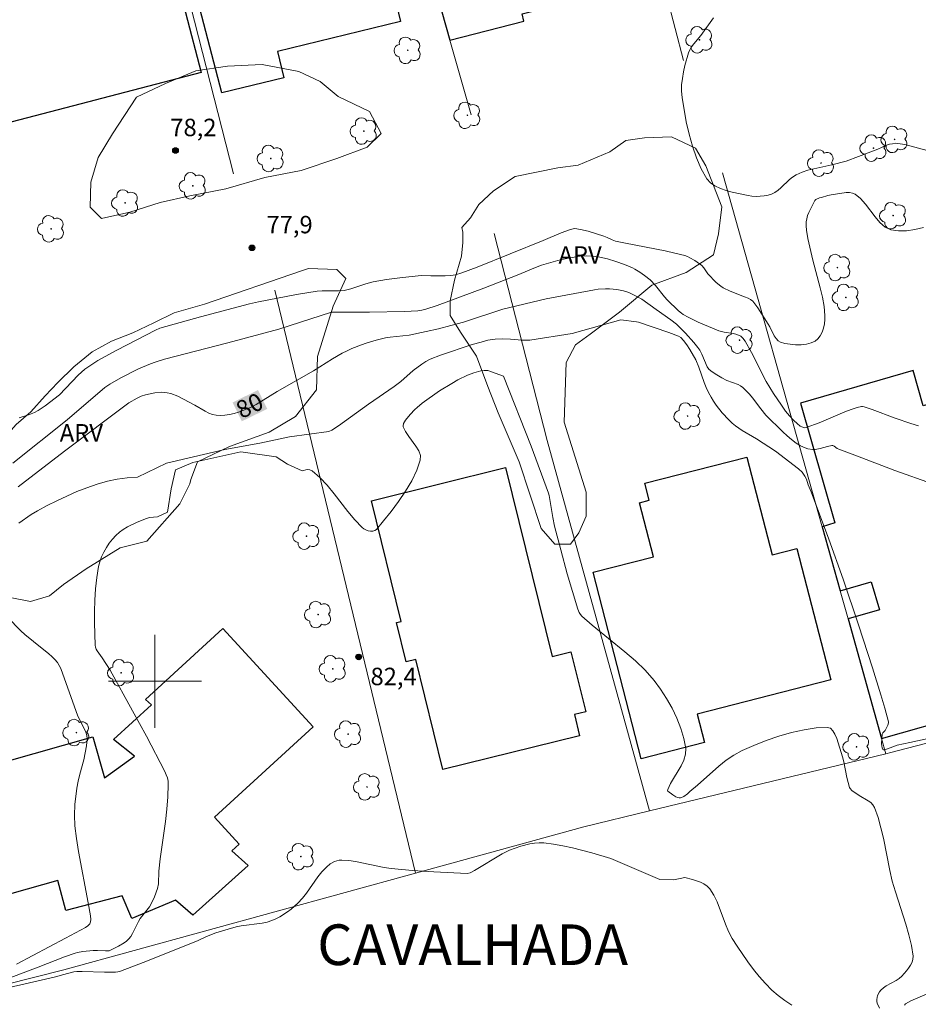
# Model space of a CAD drawing. Units: metres. Extents: x 277819 to 278335, y 1666019 to 1666584.
# Drawn here: x 278088 to 278166, y 1666372 to 1666457 of the extents above; entities that cross this region are included whole.
import ezdxf

# ---------------------------------------------------------------- set-up
doc = ezdxf.new("R2010")
doc.units = ezdxf.units.M
doc.header["$MEASUREMENT"] = 0
for name, color, linetype, lineweight, true_color in [('Arvores_Isoladas', 7, 'Continuous', 18, 0x00ff33), ('Curvas_Intermediarias', 7, 'Continuous', 9, 0x783c14), ('Curvas_Mestras', 7, 'Continuous', 20, 0x783c14), ('Pto_Cotado', 7, 'Continuous', 9, 0x783c14), ('Topon_Bairros', 7, 'Continuous', 9, 0x8080ff), ('Topon_Curvas_Mestras', 7, 'Continuous', 9, 0x783c14), ('Topon_Pto_Cotado', 7, 'Continuous', 9, 0x783c14), ('Topon_Vegetacao', 7, 'Continuous', 9, 0x00ff33), ('Vegetacao', 7, 'Orla8', 9, 0x00ff33)]:
    doc.layers.add(name, color=color, linetype=linetype, lineweight=lineweight, true_color=true_color)
for name, color, linetype, lineweight in [('Edificacoes', 7, 'Continuous', 30), ('Malha_Coordenadas', 7, 'Continuous', 15), ('Muro_Grade', 8, 'Continuous', 20), ('Topon_Curvas_Mestras_Masc', 255, 'Continuous', 9)]:
    doc.layers.add(name, color=color, linetype=linetype, lineweight=lineweight)
doc.styles.add('Arial', font='arial.ttf', dxfattribs={"height": 1.5})
doc.styles.get("Standard").update_dxf_attribs({"font": 'arial.ttf'})
doc.linetypes.add('Orla8', pattern='A,6,-0.5,["V",Standard,S=1,R=0,X=-0.5,Y=-1],-0.5,6,-0.5,["V",Standard,S=1,R=0,X=-0.5,Y=-1],-0.5', length=14)

# ---------------------------------------------------------------- blocks, each defined once
blk = doc.blocks.new('Cotas')
at = {"layer": 'Pto_Cotado'}
blk.add_hatch(color=256, dxfattribs=at).paths.add_polyline_path([(0, 0.24, 1), (0, -0.24, 1)])
at = {"layer": 'Pto_Cotado', "lineweight": -3}
blk.add_lwpolyline([(0, -0.24, -1), (0, 0.24, -1)], format="xyb", close=True, dxfattribs=at)
blk = doc.blocks.new('Arvore')
at = {"layer": 'Arvores_Isoladas'}
blk.add_lwpolyline([(-0.718, 0.493, 0.872324), (-0.722, -0.551, 0.862983), (0.284, -0.827, 0.900105), (0.89, 0.029, 0.863155), (0.262, 0.861, 0.882486)], format="xyb", close=True, dxfattribs=at)
blk.add_circle((0, 0), 0.0286, dxfattribs=at)

msp = doc.modelspace()

# ---------------------------------------------------------------- linework, layer by layer
at = {"layer": 'Curvas_Intermediarias', "flags": 128}
for points, elevation in [([(278166.886, 1666445.549), (278164.535, 1666446.2), (278164.135, 1666446.26), (278163.745, 1666446.29), (278163.485, 1666446.26), (278163.234, 1666446.21), (278162.974, 1666446.12), (278162.214, 1666445.79), (278160.553, 1666445.149), (278159.483, 1666444.769), (278158.262, 1666444.449), (278156.202, 1666443.979), (278155.701, 1666443.799), (278155.201, 1666443.569), (278154.881, 1666443.379), (278154.621, 1666443.178), (278153.881, 1666442.468), (278153.631, 1666442.248), (278153.371, 1666442.058), (278153.08, 1666441.928), (278152.77, 1666441.828), (278152.44, 1666441.768), (278152.1, 1666441.738), (278151.75, 1666441.728), (278151.39, 1666441.748), (278151.05, 1666441.798), (278149.699, 1666442.088), (278149.169, 1666442.228), (278148.669, 1666442.398), (278148.198, 1666442.618), (278147.808, 1666442.898), (278147.508, 1666443.238), (278147.028, 1666444.099), (278146.618, 1666445.039), (278146.268, 1666446.04), (278145.978, 1666447.08), (278145.728, 1666448.14), (278145.367, 1666450.221), (278145.327, 1666450.771), (278145.337, 1666451.322), (278145.397, 1666451.882), (278145.497, 1666452.442), (278145.617, 1666452.992), (278145.938, 1666454.063), (278146.048, 1666454.333), (278146.198, 1666454.593), (278146.378, 1666454.843), (278146.978, 1666455.573), (278148.088, 1666457.084)], 77), ([(278100.45, 1666441.188), (278102.991, 1666441.768), (278106.112, 1666442.378), (278109.453, 1666443.349), (278112.574, 1666443.959), (278115.666, 1666444.979), (278118.267, 1666445.95), (278119.477, 1666447.13), (278118.457, 1666449.031), (278115.776, 1666450.331), (278114.215, 1666451.602), (278112.394, 1666452.462), (278109.243, 1666453.062), (278106.252, 1666452.922), (278103.511, 1666452.532), (278100.9, 1666451.452), (278098.419, 1666450.261), (278096.358, 1666447.11), (278095.118, 1666445.069), (278094.487, 1666442.958), (278094.427, 1666440.798), (278095.388, 1666439.807), (278097.839, 1666440.357), (278100.45, 1666441.188)], 78), ([(278088.315, 1666422.66), (278089.205, 1666422.96), (278089.635, 1666423.141), (278089.955, 1666423.301), (278090.556, 1666423.691), (278091.776, 1666424.661), (278093.387, 1666426.332), (278093.667, 1666426.602), (278093.977, 1666426.862), (278094.297, 1666427.092), (278095.088, 1666427.592), (278096.708, 1666428.503), (278100.039, 1666430.213), (278100.43, 1666430.373), (278103.911, 1666431.354), (278108.143, 1666432.484), (278108.913, 1666432.654), (278112.194, 1666433.275), (278113.975, 1666433.575), (278114.395, 1666433.605), (278115.786, 1666433.605), (278116.286, 1666433.635), (278116.526, 1666433.675), (278116.856, 1666433.755), (278118.147, 1666434.195), (278118.467, 1666434.295), (278118.797, 1666434.375), (278119.927, 1666434.575), (278121.068, 1666434.725), (278122.919, 1666434.925), (278123.749, 1666434.885), (278124.989, 1666434.875), (278125.48, 1666434.915), (278125.86, 1666434.985), (278126.43, 1666435.155), (278127.75, 1666435.645), (278133.403, 1666437.916), (278134.963, 1666438.587), (278135.684, 1666438.847), (278135.994, 1666438.927), (278136.154, 1666438.947), (278136.644, 1666438.887), (278137.304, 1666438.727), (278138.635, 1666438.307), (278138.925, 1666438.186), (278139.355, 1666437.976), (278139.655, 1666437.876), (278140.495, 1666437.686), (278143.917, 1666437.036), (278144.757, 1666436.846), (278145.597, 1666436.626), (278145.828, 1666436.546), (278146.048, 1666436.446), (278146.478, 1666436.206), (278147.068, 1666435.766), (278147.238, 1666435.585), (278147.598, 1666435.065), (278148.319, 1666434.325), (278148.709, 1666434.005), (278148.919, 1666433.855), (278149.509, 1666433.565), (278150.76, 1666433.094), (278151.06, 1666432.964), (278151.27, 1666432.854), (278151.45, 1666432.714), (278151.88, 1666432.124), (278152.78, 1666430.734), (278152.92, 1666430.493), (278153.311, 1666429.713), (278153.461, 1666429.483), (278153.631, 1666429.303), (278153.841, 1666429.183), (278154.231, 1666429.073), (278154.671, 1666428.993), (278155.141, 1666428.953), (278155.621, 1666428.963), (278156.082, 1666429.013), (278156.492, 1666429.113), (278156.842, 1666429.263), (278157.072, 1666429.453), (278157.262, 1666429.713), (278157.422, 1666430.033), (278157.542, 1666430.383), (278157.622, 1666430.754), (278157.672, 1666431.124), (278157.672, 1666431.464), (278157.602, 1666432.254), (278157.452, 1666433.044), (278157.272, 1666433.845), (278156.622, 1666436.236), (278156.202, 1666438.106), (278156.072, 1666438.827), (278156.052, 1666439.177), (278156.062, 1666439.527), (278156.102, 1666439.797), (278156.172, 1666440.067), (278156.272, 1666440.337), (278156.532, 1666440.868), (278156.802, 1666441.368), (278156.882, 1666441.448), (278157.192, 1666441.588), (278157.362, 1666441.618), (278157.912, 1666441.788), (278158.192, 1666441.858), (278159.493, 1666442.048), (278159.783, 1666442.048), (278160.043, 1666442.008), (278160.273, 1666441.908), (278160.743, 1666441.538), (278161.174, 1666441.058), (278161.984, 1666439.977), (278162.394, 1666439.477), (278162.844, 1666439.087), (278163.344, 1666438.847), (278163.995, 1666438.747), (278164.695, 1666438.767), (278165.415, 1666438.877), (278166.166, 1666439.057)], 78), ([(278165.715, 1666421.98), (278165.055, 1666422.19), (278163.725, 1666422.64), (278161.744, 1666423.371), (278161.044, 1666423.611), (278160.894, 1666423.641), (278160.823, 1666423.641), (278160.433, 1666423.551), (278159.933, 1666423.391), (278159.373, 1666423.171), (278157.162, 1666422.24), (278156.052, 1666421.83), (278155.912, 1666421.82), (278155.681, 1666421.88), (278155.551, 1666421.96), (278155.271, 1666422.18), (278155.001, 1666422.43), (278154.621, 1666422.83), (278154.271, 1666423.241), (278153.921, 1666423.751), (278153.25, 1666424.761), (278152.62, 1666425.792), (278151.34, 1666428.283), (278150.81, 1666429.253), (278150.599, 1666429.533), (278150.419, 1666429.683), (278150.229, 1666429.793), (278149.999, 1666429.863), (278149.759, 1666429.923), (278149.009, 1666430.033), (278148.769, 1666430.083), (278148.539, 1666430.163), (278147.638, 1666430.513), (278146.758, 1666430.914), (278145.898, 1666431.344), (278145.477, 1666431.574), (278145.337, 1666431.664), (278145.077, 1666431.884), (278144.087, 1666432.834), (278143.867, 1666433.074), (278143.076, 1666434.045), (278142.616, 1666434.545), (278142.146, 1666434.915), (278141.736, 1666435.205), (278141.316, 1666435.465), (278141.096, 1666435.575), (278140.405, 1666435.866), (278139.685, 1666436.126), (278138.955, 1666436.346), (278138.305, 1666436.486), (278137.734, 1666436.566), (278137.154, 1666436.596), (278136.584, 1666436.566), (278135.734, 1666436.436), (278134.883, 1666436.256), (278133.283, 1666435.806), (278132.622, 1666435.555), (278131.312, 1666435.015), (278128.301, 1666433.825), (278124.299, 1666432.324), (278123.319, 1666432.014), (278122.969, 1666431.934), (278122.628, 1666431.884), (278121.468, 1666431.814), (278118.467, 1666431.774), (278115.205, 1666431.764), (278110.664, 1666430.303), (278106.272, 1666429.133), (278100.82, 1666427.722), (278100.009, 1666427.472), (278099.609, 1666427.322), (278098.579, 1666426.882), (278097.078, 1666426.122), (278096.108, 1666425.572), (278095.688, 1666425.281), (278092.436, 1666422.5), (278087.775, 1666418.759)], 79), ([(278088.295, 1666413.597), (278089.355, 1666414.347), (278089.905, 1666414.677), (278090.726, 1666415.117), (278091.556, 1666415.538), (278092.406, 1666415.938), (278093.267, 1666416.318), (278094.137, 1666416.658), (278095.017, 1666416.958), (278095.908, 1666417.208), (278096.748, 1666417.378), (278097.599, 1666417.498), (278098.509, 1666417.568), (278100.99, 1666418.759), (278106.022, 1666419.939), (278109.043, 1666420.49), (278111.594, 1666421.04), (278114.965, 1666421.49), (278115.225, 1666421.61), (278115.786, 1666421.98), (278118.377, 1666423.831), (278120.588, 1666425.351), (278121.168, 1666425.792), (278122.228, 1666426.732), (278122.969, 1666427.282), (278123.319, 1666427.512), (278123.689, 1666427.712), (278124.589, 1666428.073), (278127.31, 1666428.973), (278128.071, 1666429.193), (278128.661, 1666429.343), (278129.291, 1666429.433), (278129.921, 1666429.473), (278130.592, 1666429.443), (278131.602, 1666429.343), (278132.272, 1666429.343), (278135.904, 1666429.933), (278140.105, 1666431.094)], 81), ([(278140.105, 1666431.094), (278141.456, 1666430.934), (278141.616, 1666430.894), (278144.227, 1666430.023), (278145.077, 1666429.683), (278145.267, 1666429.573), (278145.507, 1666429.333), (278145.778, 1666428.963), (278146.048, 1666428.543), (278146.568, 1666427.662), (278146.818, 1666427.042), (278147.288, 1666425.712), (278147.458, 1666425.271), (278147.648, 1666424.851), (278147.868, 1666424.441), (278148.078, 1666424.091), (278148.309, 1666423.751), (278148.829, 1666423.101), (278149.389, 1666422.49), (278149.689, 1666422.21), (278149.959, 1666421.99), (278150.549, 1666421.59), (278151.78, 1666420.87), (278153.401, 1666419.789), (278155.401, 1666418.279), (278155.711, 1666417.989), (278155.952, 1666417.648), (278156.082, 1666417.398), (278156.222, 1666416.908), (278156.472, 1666416.288), (278157.992, 1666412.226), (278159.253, 1666408.775), (278160.573, 1666404.843), (278161.764, 1666401.142), (278162.484, 1666398.831), (278162.824, 1666397.67), (278163.134, 1666396.52), (278163.144, 1666396.42), (278163.094, 1666396.22), (278162.854, 1666395.77), (278162.664, 1666395.57), (278162.604, 1666395.46), (278162.554, 1666395.049), (278162.534, 1666394.619), (278162.584, 1666394.259), (278162.644, 1666394.139), (278162.714, 1666394.099), (278162.824, 1666394.099), (278163.505, 1666394.369), (278163.875, 1666394.499), (278164.965, 1666394.719), (278169.067, 1666395.63)], 81), ([(278132.372, 1666420.239), (278130.011, 1666426.252), (278128.641, 1666426.752), (278128.351, 1666426.742), (278128.061, 1666426.702), (278127.46, 1666426.552), (278126.89, 1666426.342), (278126.08, 1666425.932), (278125.55, 1666425.632), (278124.499, 1666424.981), (278122.999, 1666423.921), (278122.568, 1666423.571), (278122.358, 1666423.381), (278121.978, 1666422.96), (278121.558, 1666422.46), (278121.388, 1666422.18), (278121.358, 1666421.98), (278121.368, 1666421.89), (278121.568, 1666421.48), (278121.848, 1666421.06), (278122.468, 1666420.239), (278122.708, 1666419.839), (278122.848, 1666419.429), (278122.838, 1666419.039), (278122.538, 1666418.159), (278122.108, 1666417.258), (278121.578, 1666416.358), (278120.978, 1666415.468), (278120.337, 1666414.617), (278119.687, 1666413.807), (278119.057, 1666413.067), (278118.927, 1666412.967), (278118.757, 1666412.927), (278118.567, 1666412.927), (278118.367, 1666412.957), (278118.167, 1666413.027), (278117.987, 1666413.117), (278117.837, 1666413.227), (278117.196, 1666413.877), (278116.596, 1666414.597), (278115.416, 1666416.128), (278114.825, 1666416.868), (278114.205, 1666417.528), (278113.545, 1666418.099), (278113.335, 1666418.189), (278113.095, 1666418.209), (278112.664, 1666418.099), (278111.414, 1666418.679), (278110.424, 1666419.319), (278107.402, 1666419.729), (278103.261, 1666418.829), (278101.77, 1666418.189), (278101.39, 1666416.558), (278101.07, 1666414.547), (278100.22, 1666414.137), (278099.519, 1666414.077), (278099.349, 1666414.037), (278099.199, 1666413.987), (278098.419, 1666413.647), (278097.639, 1666413.277), (278097.278, 1666413.057), (278096.938, 1666412.816), (278096.628, 1666412.546), (278096.348, 1666412.226), (278096.068, 1666411.876), (278095.818, 1666411.506), (278095.598, 1666411.116), (278095.398, 1666410.706), (278095.248, 1666410.285), (278095.148, 1666409.865), (278094.997, 1666408.925), (278094.887, 1666407.955), (278094.827, 1666406.984), (278094.797, 1666406.004), (278094.797, 1666405.023), (278094.847, 1666403.093), (278094.877, 1666402.923), (278094.937, 1666402.763), (278095.027, 1666402.612), (278095.468, 1666402.022), (278096.138, 1666400.942), (278098.079, 1666397.46), (278099.279, 1666395.26), (278100.86, 1666392.238), (278100.98, 1666391.958), (278101.07, 1666391.678), (278101.13, 1666391.398), (278101.15, 1666391.108), (278101.11, 1666390.047), (278101.02, 1666388.987), (278100.9, 1666387.927), (278100.45, 1666384.715), (278100.33, 1666383.655), (278100.31, 1666382.575), (278100.21, 1666382.164), (278099.959, 1666381.454), (278099.749, 1666381.004), (278099.519, 1666380.594), (278098.719, 1666379.573), (278098.579, 1666379.323), (278098.079, 1666378.283), (278097.929, 1666378.043), (278097.759, 1666377.823), (278097.558, 1666377.643), (278097.348, 1666377.493), (278096.868, 1666377.212), (278096.048, 1666376.802), (278095.758, 1666376.792), (278095.058, 1666376.832), (278094.697, 1666376.832), (278093.797, 1666376.742), (278093.347, 1666376.662), (278093.137, 1666376.602), (278092.216, 1666376.292), (278089.945, 1666375.382), (278087.585, 1666374.501)], 82), ([(278162.364, 1666371.86), (278162.164, 1666372.29), (278162.124, 1666372.441), (278162.124, 1666372.611), (278162.204, 1666372.961), (278162.374, 1666373.281), (278162.474, 1666373.411), (278162.704, 1666373.611), (278162.954, 1666373.781), (278163.805, 1666374.251), (278164.065, 1666374.431), (278164.295, 1666374.631), (278164.685, 1666375.072), (278164.875, 1666375.312), (278165.035, 1666375.562), (278165.165, 1666375.822), (278165.245, 1666376.082), (278165.255, 1666376.352), (278165.115, 1666377.262), (278164.905, 1666378.173), (278164.635, 1666379.093), (278163.735, 1666381.874), (278163.465, 1666382.805), (278163.254, 1666383.715), (278162.704, 1666386.496), (278162.494, 1666387.396), (278162.254, 1666388.287), (278161.944, 1666389.127), (278161.804, 1666389.357), (278161.614, 1666389.557), (278161.384, 1666389.717), (278160.603, 1666390.178), (278159.993, 1666390.608), (278159.843, 1666390.758), (278159.793, 1666390.858), (278159.663, 1666391.278), (278159.553, 1666391.718), (278159.283, 1666393.069), (278159.173, 1666393.509), (278158.683, 1666395.069), (278158.533, 1666395.44), (278158.353, 1666395.74), (278158.142, 1666395.95), (278157.872, 1666396.03), (278156.912, 1666395.98), (278155.872, 1666395.83), (278154.791, 1666395.58), (278153.691, 1666395.26), (278152.6, 1666394.889), (278151.54, 1666394.469), (278150.539, 1666394.029), (278149.839, 1666393.649), (278149.179, 1666393.199), (278148.539, 1666392.699), (278146.698, 1666391.058), (278146.038, 1666390.508), (278145.838, 1666390.318), (278145.517, 1666390.088), (278145.317, 1666389.987), (278145.227, 1666389.957), (278145.137, 1666389.957), (278144.987, 1666389.997), (278144.847, 1666390.057), (278144.567, 1666390.238), (278144.147, 1666390.548), (278144.127, 1666390.608), (278144.137, 1666390.678), (278144.387, 1666391.188), (278145.297, 1666392.709), (278145.527, 1666393.209), (278145.677, 1666393.719), (278145.688, 1666394.219), (278145.527, 1666395.069), (278145.267, 1666395.94), (278144.927, 1666396.82), (278144.507, 1666397.68), (278144.037, 1666398.521), (278143.517, 1666399.321), (278142.966, 1666400.061), (278142.206, 1666400.942), (278141.356, 1666401.762), (278140.455, 1666402.542), (278137.644, 1666404.813), (278136.754, 1666405.594), (278136.624, 1666405.744), (278136.514, 1666405.914), (278136.394, 1666406.194), (278135.493, 1666409.245), (278134.933, 1666411.296), (278134.403, 1666413.357), (278134.243, 1666414.087), (278133.943, 1666415.978), (278133.883, 1666416.198), (278132.372, 1666420.239)], 82), ([(278088.095, 1666375.662), (278092.316, 1666377.893), (278094.027, 1666378.813), (278094.237, 1666378.953), (278094.387, 1666379.113), (278094.427, 1666379.203), (278094.457, 1666379.293), (278094.477, 1666379.503), (278094.447, 1666379.823), (278094.267, 1666380.934), (278093.427, 1666385.356), (278093.247, 1666386.456), (278093.107, 1666387.567), (278093.067, 1666388.487), (278093.117, 1666389.407), (278093.287, 1666390.788), (278093.397, 1666391.398), (278093.537, 1666392.018), (278093.867, 1666393.239), (278094.007, 1666393.849), (278094.107, 1666394.449), (278094.157, 1666395.049), (278094.127, 1666395.33), (278094.047, 1666395.61), (278093.927, 1666395.89), (278093.377, 1666396.99), (278091.896, 1666401.092), (278091.766, 1666401.352), (278091.606, 1666401.602), (278091.386, 1666401.872), (278091.136, 1666402.122), (278090.866, 1666402.362), (278089.555, 1666403.433), (278088.795, 1666404.013), (278088.445, 1666404.333), (278087.314, 1666405.504)], 81), ([(278087.094, 1666373.561), (278091.326, 1666374.521), (278092.466, 1666374.861), (278093.007, 1666374.982), (278093.267, 1666375.012), (278093.747, 1666375.012), (278095.648, 1666374.972), (278096.598, 1666374.972), (278096.818, 1666374.992), (278097.028, 1666375.042), (278098.979, 1666375.792), (278103.661, 1666377.653), (278104.431, 1666378.043), (278105.252, 1666378.343), (278106.292, 1666378.673), (278106.992, 1666378.853), (278107.432, 1666378.943), (278109.223, 1666379.173), (278109.653, 1666379.273), (278110.063, 1666379.403), (278110.414, 1666379.553), (278110.764, 1666379.733), (278111.424, 1666380.154), (278111.734, 1666380.394), (278112.314, 1666380.914), (278112.694, 1666381.324), (278113.045, 1666381.764), (278114.025, 1666383.165), (278114.375, 1666383.605), (278114.755, 1666384.005), (278115.075, 1666384.275), (278115.466, 1666384.485), (278115.666, 1666384.555), (278115.866, 1666384.595), (278116.076, 1666384.615), (278116.676, 1666384.575), (278117.276, 1666384.485), (278119.727, 1666383.975), (278120.347, 1666383.895), (278121.258, 1666383.805), (278122.168, 1666383.725), (278123.999, 1666383.605), (278126.88, 1666383.465), (278127.14, 1666383.525), (278127.5, 1666383.725), (278129.891, 1666385.156), (278130.512, 1666385.476), (278131.502, 1666385.796), (278132.282, 1666385.996), (278132.682, 1666386.066), (278133.073, 1666386.096), (278133.463, 1666386.086), (278134.293, 1666385.986), (278135.123, 1666385.846), (278135.954, 1666385.676), (278137.614, 1666385.246), (278139.235, 1666384.755), (278143.467, 1666382.935), (278144.667, 1666382.905)], 83), ([(278144.667, 1666382.905), (278145.617, 1666383.125), (278146.278, 1666382.945), (278146.618, 1666382.835), (278146.948, 1666382.705), (278147.258, 1666382.555), (278147.528, 1666382.364), (278147.758, 1666382.134), (278148.108, 1666381.594), (278148.389, 1666381.014), (278149.119, 1666379.093), (278149.379, 1666378.463), (278149.699, 1666377.873), (278150.119, 1666377.192), (278151.03, 1666375.852), (278151.51, 1666375.202), (278152.02, 1666374.581), (278152.55, 1666373.981), (278153.11, 1666373.421), (278153.641, 1666372.961), (278154.221, 1666372.541), (278154.811, 1666372.14)], 83), ([(278169.537, 1666374.431), (278165.075, 1666372.491), (278164.595, 1666372.23), (278164.525, 1666372.14)], 81)]:
    msp.add_lwpolyline(points, dxfattribs=dict(at, elevation=elevation))
at = {"layer": 'Curvas_Mestras', "elevation": 80, "flags": 128}
for points in [[(278133.673, 1666432.904), (278137.824, 1666433.695), (278138.145, 1666433.735), (278138.795, 1666433.765), (278139.125, 1666433.755), (278139.765, 1666433.705), (278140.325, 1666433.605), (278140.796, 1666433.445), (278141.486, 1666433.114), (278141.916, 1666432.874), (278143.146, 1666431.984), (278144.407, 1666431.114), (278144.887, 1666430.724), (278145.147, 1666430.483), (278145.657, 1666429.963), (278146.388, 1666429.153), (278146.738, 1666428.733), (278146.888, 1666428.493), (278147.068, 1666428.153), (278147.528, 1666427.062), (278147.678, 1666426.852), (278147.838, 1666426.712), (278148.208, 1666426.442), (278148.809, 1666426.102), (278149.229, 1666425.882), (278150.189, 1666425.532), (278150.409, 1666425.411), (278150.609, 1666425.271), (278150.9, 1666425.001), (278151.17, 1666424.711), (278151.43, 1666424.401), (278152.16, 1666423.431), (278152.59, 1666422.89), (278154.041, 1666421.47), (278154.411, 1666421.13), (278154.791, 1666420.8), (278155.181, 1666420.49), (278155.561, 1666420.259), (278155.982, 1666420.079), (278156.202, 1666420.009), (278156.632, 1666419.929), (278156.842, 1666419.929), (278157.262, 1666420.019), (278157.902, 1666420.209), (278158.272, 1666420.289), (278158.353, 1666420.289), (278158.453, 1666420.239), (278158.723, 1666420.039), (278158.873, 1666419.959), (278160.473, 1666419.369), (278163.695, 1666418.139), (278166.916, 1666416.978)], [(278088.235, 1666416.728), (278092.216, 1666419.809), (278097.759, 1666423.951), (278098.459, 1666424.351), (278098.829, 1666424.531), (278099.199, 1666424.661), (278099.999, 1666424.821), (278100.54, 1666424.871), (278101.06, 1666424.831), (278101.36, 1666424.761), (278101.96, 1666424.521), (278103.431, 1666423.771), (278104.331, 1666423.231), (278104.641, 1666423.071), (278104.941, 1666422.96), (278105.262, 1666422.89), (278105.642, 1666422.88), (278106.022, 1666422.9), (278106.422, 1666422.96), (278106.812, 1666423.051), (278107.202, 1666423.161), (278107.953, 1666423.431), (278108.343, 1666423.601), (278108.713, 1666423.801), (278110.514, 1666424.941), (278113.655, 1666426.702), (278115.285, 1666427.732), (278116.116, 1666428.223), (278116.536, 1666428.443), (278116.936, 1666428.623), (278117.766, 1666428.943), (278118.187, 1666429.093), (278119.037, 1666429.343), (278119.857, 1666429.543), (278120.257, 1666429.603), (278121.878, 1666429.793), (278123.339, 1666430.083), (278124.399, 1666430.333), (278125.46, 1666430.604), (278126.55, 1666430.914), (278129.941, 1666432.014), (278133.673, 1666432.904)]]:
    msp.add_lwpolyline(points, dxfattribs=at)
at = {"layer": 'Edificacoes', "flags": 128}
for points in [[(278125.389, 1666455.169), (278131.758, 1666456.797), (278131.598, 1666457.423), (278136.473, 1666458.669), (278134.761, 1666465.366), (278140.66, 1666466.874), (278135.874, 1666485.598), (278132.055, 1666484.622), (278132.263, 1666483.808), (278129.485, 1666483.098), (278129.308, 1666483.789), (278124.043, 1666482.443), (278125.284, 1666477.588), (278119.475, 1666476.103)], [(278111.089, 1666451.922), (278105.772, 1666450.631), (278101.274, 1666467.805), (278115.714, 1666471.316), (278118.045, 1666461.727), (278119.834, 1666462.162), (278121.143, 1666456.778), (278110.536, 1666454.199)], [(278085.716, 1666447.623), (278081.7, 1666463.051), (278085.76, 1666464.108), (278085.601, 1666464.719), (278095.424, 1666467.277), (278095.56, 1666466.753), (278099.942, 1666467.894), (278103.982, 1666452.379)], [(278158.973, 1666407.791), (278161.663, 1666408.564), (278162.359, 1666406.142), (278159.655, 1666405.365), (278162.547, 1666395.086), (278176.704, 1666399.095), (278175.211, 1666405.357), (278173.367, 1666404.917), (278171.774, 1666411.597), (278176.22, 1666412.657), (278173.517, 1666422.551), (278169.236, 1666421.374), (278168.322, 1666424.358), (278166.136, 1666423.71), (278165.275, 1666426.73), (278155.565, 1666423.939), (278158.531, 1666413.619), (278157.423, 1666413.301)], [(278158.171, 1666400.136), (278146.682, 1666397.175), (278147.316, 1666394.717), (278141.865, 1666393.313), (278137.723, 1666409.382), (278142.906, 1666410.718), (278141.707, 1666415.367), (278142.548, 1666415.584), (278142.174, 1666417.036), (278150.944, 1666419.297), (278153.114, 1666410.881), (278155.259, 1666411.434)], [(278118.636, 1666415.533), (278130.184, 1666418.38), (278134.193, 1666402.12), (278135.812, 1666402.519), (278137.079, 1666397.379), (278136.104, 1666397.139), (278136.558, 1666395.298), (278124.788, 1666392.396), (278122.451, 1666401.877), (278121.618, 1666401.672), (278120.785, 1666405.052), (278121.195, 1666405.153)], [(278085.021, 1666380.993), (278082.011, 1666391.635), (278094.659, 1666395.213), (278095.656, 1666391.688), (278098.253, 1666393.557), (278096.439, 1666394.982), (278099.707, 1666397.984), (278099.183, 1666398.436), (278105.857, 1666404.546), (278113.61, 1666396.079), (278105.119, 1666388.305), (278107.25, 1666385.977), (278106.621, 1666385.402), (278108.028, 1666384.139), (278103.265, 1666379.88), (278101.764, 1666381.165), (278098.006, 1666379.589), (278097.188, 1666381.54), (278092.327, 1666380.273), (278091.65, 1666382.868)]]:
    msp.add_lwpolyline(points, close=True, dxfattribs=at)
at = {"layer": 'Malha_Coordenadas', "flags": 128}
for points in [[(278100, 1666404), (278100, 1666396)], [(278104, 1666400), (278096, 1666400)]]:
    msp.add_lwpolyline(points, dxfattribs=at)
at = {"layer": 'Muro_Grade', "flags": 128}
for points in [[(278132.849, 1666502.33), (278138.91, 1666478.866), (278143.344, 1666461.703), (278145.486, 1666453.414)], [(278127.206, 1666448.737), (278125.389, 1666455.169), (278119.475, 1666476.103), (278113.505, 1666497.235)], [(278106.752, 1666443.659), (278094.368, 1666492.195)], [(278162.921, 1666393.754), (278162.547, 1666395.086), (278159.655, 1666405.365), (278158.973, 1666407.791), (278157.423, 1666413.301), (278148.86, 1666443.742)], [(278142.571, 1666388.846), (278133.752, 1666420.715), (278129.197, 1666438.538)], [(278122.441, 1666383.497), (278110.322, 1666433.66)], [(278162.921, 1666393.754), (278163.342, 1666393.856), (278182.455, 1666398.832)], [(278142.571, 1666388.846), (278162.921, 1666393.754)], [(278122.441, 1666383.497), (278136.914, 1666387.481), (278142.571, 1666388.846)], [(278084.521, 1666373.253), (278092.152, 1666375.159), (278122.441, 1666383.497)]]:
    msp.add_lwpolyline(points, dxfattribs=at)
at = {"layer": 'Topon_Curvas_Mestras_Masc'}
msp.add_solid([(278107.475, 1666422.368, 80), (278109.665, 1666423.434, 80), (278106.685, 1666423.992, 80), (278108.874, 1666425.058, 80)], dxfattribs=at)
at = {"layer": 'Vegetacao', "flags": 128}
for points in [[(278140.545, 1666446.519), (278142.125, 1666446.764), (278144.463, 1666446.856), (278146.531, 1666445.868), (278147.431, 1666444.341), (278148.783, 1666440.835), (278148.515, 1666438.497), (278148.067, 1666436.699), (278145.731, 1666435.169), (278142.765, 1666434.088), (278139.979, 1666431.748), (278137.463, 1666429.858), (278136.206, 1666428.957), (278135.398, 1666427.429), (278135.222, 1666422.304), (278137.114, 1666416.281), (278137.116, 1666414.214), (278136.488, 1666412.775), (278135.77, 1666411.786), (278134.421, 1666411.785), (278133.251, 1666413.132), (278131.359, 1666418.885), (278129.557, 1666423.108), (278128.656, 1666425.355), (278127.666, 1666427.962), (278126.315, 1666430.029), (278125.415, 1666431.466), (278125.414, 1666432.725), (278125.772, 1666434.524), (278126.4, 1666436.592), (278126.489, 1666437.761), (278126.488, 1666438.659), (278126.422, 1666439.041), (278127.151, 1666439.886), (278127.881, 1666441.038), (278129.132, 1666442.19), (278131.01, 1666443.448), (278134.665, 1666444.188), (278136.442, 1666444.401), (278139.156, 1666445.557)], [(278115.345, 1666432.268), (278114, 1666427.951), (278113.912, 1666425.074), (278112.101, 1666422.775), (278109.825, 1666421.445), (278106.409, 1666420.208), (278103.658, 1666418.878), (278103.09, 1666417.359), (278102.995, 1666416.979), (278102.143, 1666415.27), (278099.298, 1666412.042), (278097.021, 1666411.471), (278094.077, 1666409.665), (278092.136, 1666408.325), (278090.916, 1666407.364), (278089.295, 1666406.874), (278087.695, 1666407.174), (278086.134, 1666406.534), (278084.443, 1666406.644), (278083.723, 1666407.804), (278083.023, 1666408.955), (278082.372, 1666410.706), (278082.583, 1666413.007), (278083.163, 1666414.177), (278083.873, 1666415.468), (278084.353, 1666416.948), (278084.903, 1666418.269), (278085.834, 1666419.589), (278086.774, 1666420.62), (278088.065, 1666422.08), (278089.325, 1666423.171), (278090.566, 1666424.561), (278091.636, 1666425.722), (278093.007, 1666427.052), (278094.607, 1666428.333), (278096.268, 1666429.253), (278098.099, 1666429.973), (278099.919, 1666430.854), (278101.66, 1666431.704), (278104.277, 1666432.442), (278112.602, 1666435.328), (278113.228, 1666435.508), (278115.647, 1666435.424), (278116.44, 1666434.672)]]:
    msp.add_lwpolyline(points, close=True, dxfattribs=at)

# ---------------------------------------------------------------- block references
at = {"layer": 'Arvores_Isoladas'}
for p in [(278146.868, 1666455.193), (278121.758, 1666454.293), (278126.89, 1666448.701), (278117.977, 1666447.35), (278163.665, 1666446.63), (278161.854, 1666445.88), (278109.963, 1666444.989), (278157.332, 1666444.589), (278103.261, 1666442.638), (278097.438, 1666441.158), (278163.545, 1666440.067), (278091.056, 1666438.927), (278158.743, 1666435.595), (278159.473, 1666433.034), (278150.329, 1666429.353), (278145.848, 1666422.82), (278113.045, 1666412.486), (278114.045, 1666405.734), (278097.098, 1666400.732), (278115.306, 1666401.072), (278093.237, 1666395.58), (278116.626, 1666395.45), (278160.393, 1666394.359), (278118.257, 1666390.908), (278112.554, 1666384.905)]:
    msp.add_blockref('Arvore', p, dxfattribs=at)
at = {"layer": 'Pto_Cotado'}
for p in [(278101.77, 1666445.669, 78.22), (278108.353, 1666437.296, 77.94), (278117.536, 1666402.092, 82.35)]:
    msp.add_blockref('Cotas', p, dxfattribs=at)

# ---------------------------------------------------------------- texts
at = {"layer": 'Topon_Bairros', "style": 'Arial'}
msp.add_text('CAVALHADA', height=3.5, dxfattribs=at).set_placement((278113.972, 1666375.576))
at = {"layer": 'Topon_Curvas_Mestras', "style": 'Arial'}
msp.add_text('80', height=1.5, rotation=25.96222, dxfattribs=at).set_placement((278107.455, 1666422.554, 80))
at = {"layer": 'Topon_Pto_Cotado', "style": 'Arial'}
for s, p in [('78,2', (278101.323, 1666446.906, 78.22)), ('77,9', (278109.603, 1666438.547, 77.94)), ('82,4', (278118.556, 1666399.662, 82.35))]:
    msp.add_text(s, height=1.5, dxfattribs=at).set_placement(p)
at = {"layer": 'Topon_Vegetacao', "style": 'Arial'}
for p in [(278134.734, 1666435.928), (278091.806, 1666420.63)]:
    msp.add_text('ARV', height=1.5, dxfattribs=at).set_placement(p)

doc.saveas('drawing.dxf')
